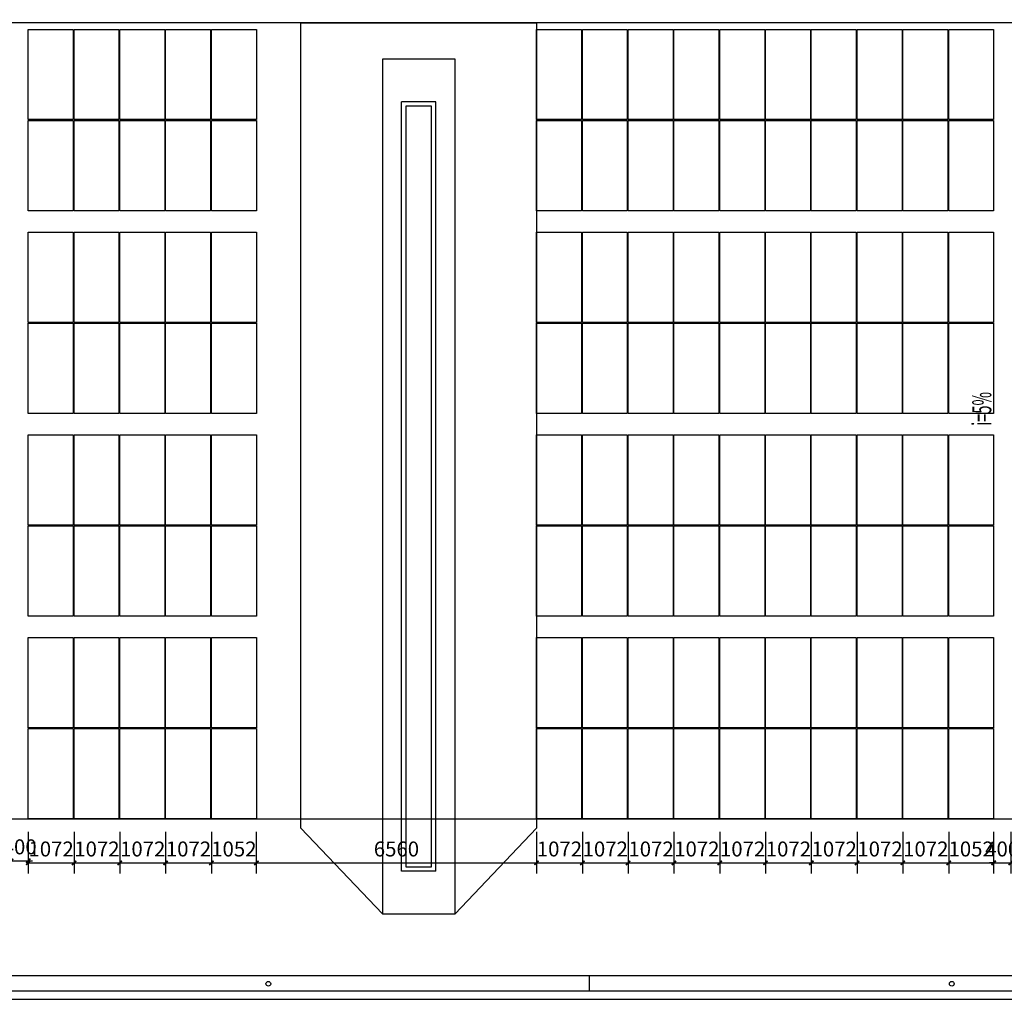
# Model space of a CAD drawing. Extents: x 2797924 to 6411383, y 1688484 to 4508546.
# Drawn here: x 3078514 to 3101564, y 2226654 to 2249579 of the extents above; entities that cross this region are included whole.
import ezdxf

# ---------------------------------------------------------------- set-up
doc = ezdxf.new("R2010")
doc.units = 0
doc.header["$LTSCALE"] = 1000
doc.header["$MEASUREMENT"] = 0
for name, color, linetype in [('#底图', 7, 'Continuous'), ('#组件', 7, 'Continuous'), ('#阴影', 6, 'Continuous'), ('DIM_SYMB', 3, 'Continuous'), ('PUB_TEXT', 7, 'Continuous'), ('WALL', 2, 'Continuous'), ('WINDOW', 4, 'Continuous')]:
    doc.layers.add(name, color=color, linetype=linetype)
doc.styles.add('_TCH_DIM', font='SIMPLEX.shx', dxfattribs={"width": 0.8, "bigfont": 'tssdchn.shx'})
doc.styles.get("Standard").update_dxf_attribs({"font": 'gbenor.shx', "bigfont": 'gbcbig.shx'})
doc.dimstyles.get("Standard").update_dxf_attribs({"dimscale": 100, "dimtxt": 3.5, "dimasz": 1, "dimexe": 2.5, "dimexo": 3, "dimgap": 1.5, "dimtad": 1, "dimdec": 0, "dimzin": 0, "dimdsep": 46, "dimtxsty": 'Standard', "dimblk": 'ARCHTICK', "dimcen": 0.09, "dimadec": 0, "dimazin": 0, "dimtfac": 1, "dimtdec": 0, "dimtix": 1, "dimtmove": 2, "dimatfit": 3, "dimfxl": 0, "dimtolj": 1, "dimtzin": 0, "dimarcsym": 0})

# ---------------------------------------------------------------- blocks, each defined once
blk = doc.blocks.new('_ArchTick')
at = {"color": 0, "linetype": 'ByBlock', "const_width": 0.4}
blk.add_lwpolyline([(-0.5, -0.5), (0.5, 0.5)], dxfattribs=at)
blk = doc.blocks.new('*D1325')
at = {"color": 0, "lineweight": -2}
for p, q in [((3078714, 2230576), (3078714, 2229596)), ((3079786, 2230576), (3079786, 2229596)), ((3078714, 2229846), (3079786, 2229846))]:
    blk.add_line(p, q, dxfattribs=at)
at = {"layer": 'Defpoints', "color": 0}
for p in [(3078714, 2230876), (3079786, 2230876), (3079786, 2229846)]:
    blk.add_point(p, dxfattribs=at)
at = {"color": 0, "linetype": 'ByBlock', "lineweight": -2, "xscale": 100, "yscale": 100, "zscale": 100, "rotation": 180}
blk.add_blockref('_ArchTick', (3078714, 2229846), dxfattribs=at)
at = {"color": 0, "linetype": 'ByBlock', "lineweight": -2, "xscale": 100, "yscale": 100, "zscale": 100}
blk.add_blockref('_ArchTick', (3079786, 2229846), dxfattribs=at)
at = {"color": 0, "insert": (3079250, 2230171), "char_height": 350, "attachment_point": 5}
blk.add_mtext('\\A1;1072', dxfattribs=at)
blk = doc.blocks.new('*D1326')
at = {"color": 0, "lineweight": -2}
for p, q in [((3079786, 2230576), (3079786, 2229596)), ((3080858, 2230576), (3080858, 2229596)), ((3079786, 2229846), (3080858, 2229846))]:
    blk.add_line(p, q, dxfattribs=at)
at = {"layer": 'Defpoints', "color": 0}
for p in [(3079786, 2230876), (3080858, 2230876), (3080858, 2229846)]:
    blk.add_point(p, dxfattribs=at)
at = {"color": 0, "linetype": 'ByBlock', "lineweight": -2, "xscale": 100, "yscale": 100, "zscale": 100, "rotation": 180}
blk.add_blockref('_ArchTick', (3079786, 2229846), dxfattribs=at)
at = {"color": 0, "linetype": 'ByBlock', "lineweight": -2, "xscale": 100, "yscale": 100, "zscale": 100}
blk.add_blockref('_ArchTick', (3080858, 2229846), dxfattribs=at)
at = {"color": 0, "insert": (3080322, 2230171), "char_height": 350, "attachment_point": 5}
blk.add_mtext('\\A1;1072', dxfattribs=at)
blk = doc.blocks.new('*D1327')
at = {"color": 0, "lineweight": -2}
for p, q in [((3080858, 2230576), (3080858, 2229596)), ((3081930, 2230576), (3081930, 2229596)), ((3080858, 2229846), (3081930, 2229846))]:
    blk.add_line(p, q, dxfattribs=at)
at = {"layer": 'Defpoints', "color": 0}
for p in [(3080858, 2230876), (3081930, 2230876), (3081930, 2229846)]:
    blk.add_point(p, dxfattribs=at)
at = {"color": 0, "linetype": 'ByBlock', "lineweight": -2, "xscale": 100, "yscale": 100, "zscale": 100, "rotation": 180}
blk.add_blockref('_ArchTick', (3080858, 2229846), dxfattribs=at)
at = {"color": 0, "linetype": 'ByBlock', "lineweight": -2, "xscale": 100, "yscale": 100, "zscale": 100}
blk.add_blockref('_ArchTick', (3081930, 2229846), dxfattribs=at)
at = {"color": 0, "insert": (3081394, 2230171), "char_height": 350, "attachment_point": 5}
blk.add_mtext('\\A1;1072', dxfattribs=at)
blk = doc.blocks.new('*D1328')
at = {"color": 0, "lineweight": -2}
for p, q in [((3081930, 2230576), (3081930, 2229596)), ((3083002, 2230576), (3083002, 2229596)), ((3081930, 2229846), (3083002, 2229846))]:
    blk.add_line(p, q, dxfattribs=at)
at = {"layer": 'Defpoints', "color": 0}
for p in [(3081930, 2230876), (3083002, 2230876), (3083002, 2229846)]:
    blk.add_point(p, dxfattribs=at)
at = {"color": 0, "linetype": 'ByBlock', "lineweight": -2, "xscale": 100, "yscale": 100, "zscale": 100, "rotation": 180}
blk.add_blockref('_ArchTick', (3081930, 2229846), dxfattribs=at)
at = {"color": 0, "linetype": 'ByBlock', "lineweight": -2, "xscale": 100, "yscale": 100, "zscale": 100}
blk.add_blockref('_ArchTick', (3083002, 2229846), dxfattribs=at)
at = {"color": 0, "insert": (3082466, 2230171), "char_height": 350, "attachment_point": 5}
blk.add_mtext('\\A1;1072', dxfattribs=at)
blk = doc.blocks.new('*D1329')
at = {"color": 0, "lineweight": -2}
for p, q in [((3083002, 2230576), (3083002, 2229596)), ((3084054, 2230576), (3084054, 2229596)), ((3083002, 2229846), (3084054, 2229846))]:
    blk.add_line(p, q, dxfattribs=at)
at = {"layer": 'Defpoints', "color": 0}
for p in [(3083002, 2230876), (3084054, 2230876), (3084054, 2229846)]:
    blk.add_point(p, dxfattribs=at)
at = {"color": 0, "linetype": 'ByBlock', "lineweight": -2, "xscale": 100, "yscale": 100, "zscale": 100, "rotation": 180}
blk.add_blockref('_ArchTick', (3083002, 2229846), dxfattribs=at)
at = {"color": 0, "linetype": 'ByBlock', "lineweight": -2, "xscale": 100, "yscale": 100, "zscale": 100}
blk.add_blockref('_ArchTick', (3084054, 2229846), dxfattribs=at)
at = {"color": 0, "insert": (3083528, 2230171), "char_height": 350, "attachment_point": 5}
blk.add_mtext('\\A1;1052', dxfattribs=at)
blk = doc.blocks.new('*D1330')
at = {"color": 0, "lineweight": -2}
for p, q in [((3084054, 2230576), (3084054, 2229596)), ((3090614, 2230576), (3090614, 2229596)), ((3084054, 2229846), (3090614, 2229846))]:
    blk.add_line(p, q, dxfattribs=at)
at = {"layer": 'Defpoints', "color": 0}
for p in [(3084054, 2230876), (3090614, 2230876), (3090614, 2229846)]:
    blk.add_point(p, dxfattribs=at)
at = {"color": 0, "linetype": 'ByBlock', "lineweight": -2, "xscale": 100, "yscale": 100, "zscale": 100, "rotation": 180}
blk.add_blockref('_ArchTick', (3084054, 2229846), dxfattribs=at)
at = {"color": 0, "linetype": 'ByBlock', "lineweight": -2, "xscale": 100, "yscale": 100, "zscale": 100}
blk.add_blockref('_ArchTick', (3090614, 2229846), dxfattribs=at)
at = {"color": 0, "insert": (3087334, 2230171), "char_height": 350, "attachment_point": 5}
blk.add_mtext('\\A1;6560', dxfattribs=at)
blk = doc.blocks.new('*D1331')
at = {"color": 0, "lineweight": -2}
for p, q in [((3090614, 2230576), (3090614, 2229596)), ((3091686, 2230576), (3091686, 2229596)), ((3090614, 2229846), (3091686, 2229846))]:
    blk.add_line(p, q, dxfattribs=at)
at = {"layer": 'Defpoints', "color": 0}
for p in [(3090614, 2230876), (3091686, 2230876), (3091686, 2229846)]:
    blk.add_point(p, dxfattribs=at)
at = {"color": 0, "linetype": 'ByBlock', "lineweight": -2, "xscale": 100, "yscale": 100, "zscale": 100, "rotation": 180}
blk.add_blockref('_ArchTick', (3090614, 2229846), dxfattribs=at)
at = {"color": 0, "linetype": 'ByBlock', "lineweight": -2, "xscale": 100, "yscale": 100, "zscale": 100}
blk.add_blockref('_ArchTick', (3091686, 2229846), dxfattribs=at)
at = {"color": 0, "insert": (3091150, 2230171), "char_height": 350, "attachment_point": 5}
blk.add_mtext('\\A1;1072', dxfattribs=at)
blk = doc.blocks.new('*D1332')
at = {"color": 0, "lineweight": -2}
for p, q in [((3091686, 2230576), (3091686, 2229596)), ((3092758, 2230576), (3092758, 2229596)), ((3091686, 2229846), (3092758, 2229846))]:
    blk.add_line(p, q, dxfattribs=at)
at = {"layer": 'Defpoints', "color": 0}
for p in [(3091686, 2230876), (3092758, 2230876), (3092758, 2229846)]:
    blk.add_point(p, dxfattribs=at)
at = {"color": 0, "linetype": 'ByBlock', "lineweight": -2, "xscale": 100, "yscale": 100, "zscale": 100, "rotation": 180}
blk.add_blockref('_ArchTick', (3091686, 2229846), dxfattribs=at)
at = {"color": 0, "linetype": 'ByBlock', "lineweight": -2, "xscale": 100, "yscale": 100, "zscale": 100}
blk.add_blockref('_ArchTick', (3092758, 2229846), dxfattribs=at)
at = {"color": 0, "insert": (3092222, 2230171), "char_height": 350, "attachment_point": 5}
blk.add_mtext('\\A1;1072', dxfattribs=at)
blk = doc.blocks.new('*D1333')
at = {"color": 0, "lineweight": -2}
for p, q in [((3092758, 2230576), (3092758, 2229596)), ((3093830, 2230576), (3093830, 2229596)), ((3092758, 2229846), (3093830, 2229846))]:
    blk.add_line(p, q, dxfattribs=at)
at = {"layer": 'Defpoints', "color": 0}
for p in [(3092758, 2230876), (3093830, 2230876), (3093830, 2229846)]:
    blk.add_point(p, dxfattribs=at)
at = {"color": 0, "linetype": 'ByBlock', "lineweight": -2, "xscale": 100, "yscale": 100, "zscale": 100, "rotation": 180}
blk.add_blockref('_ArchTick', (3092758, 2229846), dxfattribs=at)
at = {"color": 0, "linetype": 'ByBlock', "lineweight": -2, "xscale": 100, "yscale": 100, "zscale": 100}
blk.add_blockref('_ArchTick', (3093830, 2229846), dxfattribs=at)
at = {"color": 0, "insert": (3093294, 2230171), "char_height": 350, "attachment_point": 5}
blk.add_mtext('\\A1;1072', dxfattribs=at)
blk = doc.blocks.new('*D1334')
at = {"color": 0, "lineweight": -2}
for p, q in [((3093830, 2230576), (3093830, 2229596)), ((3094902, 2230576), (3094902, 2229596)), ((3093830, 2229846), (3094902, 2229846))]:
    blk.add_line(p, q, dxfattribs=at)
at = {"layer": 'Defpoints', "color": 0}
for p in [(3093830, 2230876), (3094902, 2230876), (3094902, 2229846)]:
    blk.add_point(p, dxfattribs=at)
at = {"color": 0, "linetype": 'ByBlock', "lineweight": -2, "xscale": 100, "yscale": 100, "zscale": 100, "rotation": 180}
blk.add_blockref('_ArchTick', (3093830, 2229846), dxfattribs=at)
at = {"color": 0, "linetype": 'ByBlock', "lineweight": -2, "xscale": 100, "yscale": 100, "zscale": 100}
blk.add_blockref('_ArchTick', (3094902, 2229846), dxfattribs=at)
at = {"color": 0, "insert": (3094366, 2230171), "char_height": 350, "attachment_point": 5}
blk.add_mtext('\\A1;1072', dxfattribs=at)
blk = doc.blocks.new('*D1335')
at = {"color": 0, "lineweight": -2}
for p, q in [((3094902, 2230576), (3094902, 2229596)), ((3095974, 2230576), (3095974, 2229596)), ((3094902, 2229846), (3095974, 2229846))]:
    blk.add_line(p, q, dxfattribs=at)
at = {"layer": 'Defpoints', "color": 0}
for p in [(3094902, 2230876), (3095974, 2230876), (3095974, 2229846)]:
    blk.add_point(p, dxfattribs=at)
at = {"color": 0, "linetype": 'ByBlock', "lineweight": -2, "xscale": 100, "yscale": 100, "zscale": 100, "rotation": 180}
blk.add_blockref('_ArchTick', (3094902, 2229846), dxfattribs=at)
at = {"color": 0, "linetype": 'ByBlock', "lineweight": -2, "xscale": 100, "yscale": 100, "zscale": 100}
blk.add_blockref('_ArchTick', (3095974, 2229846), dxfattribs=at)
at = {"color": 0, "insert": (3095438, 2230171), "char_height": 350, "attachment_point": 5}
blk.add_mtext('\\A1;1072', dxfattribs=at)
blk = doc.blocks.new('*D1336')
at = {"color": 0, "lineweight": -2}
for p, q in [((3095974, 2230576), (3095974, 2229596)), ((3097046, 2230576), (3097046, 2229596)), ((3095974, 2229846), (3097046, 2229846))]:
    blk.add_line(p, q, dxfattribs=at)
at = {"layer": 'Defpoints', "color": 0}
for p in [(3095974, 2230876), (3097046, 2230876), (3097046, 2229846)]:
    blk.add_point(p, dxfattribs=at)
at = {"color": 0, "linetype": 'ByBlock', "lineweight": -2, "xscale": 100, "yscale": 100, "zscale": 100, "rotation": 180}
blk.add_blockref('_ArchTick', (3095974, 2229846), dxfattribs=at)
at = {"color": 0, "linetype": 'ByBlock', "lineweight": -2, "xscale": 100, "yscale": 100, "zscale": 100}
blk.add_blockref('_ArchTick', (3097046, 2229846), dxfattribs=at)
at = {"color": 0, "insert": (3096510, 2230171), "char_height": 350, "attachment_point": 5}
blk.add_mtext('\\A1;1072', dxfattribs=at)
blk = doc.blocks.new('*D1337')
at = {"color": 0, "lineweight": -2}
for p, q in [((3097046, 2230576), (3097046, 2229596)), ((3098118, 2230576), (3098118, 2229596)), ((3097046, 2229846), (3098118, 2229846))]:
    blk.add_line(p, q, dxfattribs=at)
at = {"layer": 'Defpoints', "color": 0}
for p in [(3097046, 2230876), (3098118, 2230876), (3098118, 2229846)]:
    blk.add_point(p, dxfattribs=at)
at = {"color": 0, "linetype": 'ByBlock', "lineweight": -2, "xscale": 100, "yscale": 100, "zscale": 100, "rotation": 180}
blk.add_blockref('_ArchTick', (3097046, 2229846), dxfattribs=at)
at = {"color": 0, "linetype": 'ByBlock', "lineweight": -2, "xscale": 100, "yscale": 100, "zscale": 100}
blk.add_blockref('_ArchTick', (3098118, 2229846), dxfattribs=at)
at = {"color": 0, "insert": (3097582, 2230171), "char_height": 350, "attachment_point": 5}
blk.add_mtext('\\A1;1072', dxfattribs=at)
blk = doc.blocks.new('*D1338')
at = {"color": 0, "lineweight": -2}
for p, q in [((3098118, 2230576), (3098118, 2229596)), ((3099190, 2230576), (3099190, 2229596)), ((3098118, 2229846), (3099190, 2229846))]:
    blk.add_line(p, q, dxfattribs=at)
at = {"layer": 'Defpoints', "color": 0}
for p in [(3098118, 2230876), (3099190, 2230876), (3099190, 2229846)]:
    blk.add_point(p, dxfattribs=at)
at = {"color": 0, "linetype": 'ByBlock', "lineweight": -2, "xscale": 100, "yscale": 100, "zscale": 100, "rotation": 180}
blk.add_blockref('_ArchTick', (3098118, 2229846), dxfattribs=at)
at = {"color": 0, "linetype": 'ByBlock', "lineweight": -2, "xscale": 100, "yscale": 100, "zscale": 100}
blk.add_blockref('_ArchTick', (3099190, 2229846), dxfattribs=at)
at = {"color": 0, "insert": (3098654, 2230171), "char_height": 350, "attachment_point": 5}
blk.add_mtext('\\A1;1072', dxfattribs=at)
blk = doc.blocks.new('*D1339')
at = {"color": 0, "lineweight": -2}
for p, q in [((3099190, 2230576), (3099190, 2229596)), ((3100262, 2230576), (3100262, 2229596)), ((3099190, 2229846), (3100262, 2229846))]:
    blk.add_line(p, q, dxfattribs=at)
at = {"layer": 'Defpoints', "color": 0}
for p in [(3099190, 2230876), (3100262, 2230876), (3100262, 2229846)]:
    blk.add_point(p, dxfattribs=at)
at = {"color": 0, "linetype": 'ByBlock', "lineweight": -2, "xscale": 100, "yscale": 100, "zscale": 100, "rotation": 180}
blk.add_blockref('_ArchTick', (3099190, 2229846), dxfattribs=at)
at = {"color": 0, "linetype": 'ByBlock', "lineweight": -2, "xscale": 100, "yscale": 100, "zscale": 100}
blk.add_blockref('_ArchTick', (3100262, 2229846), dxfattribs=at)
at = {"color": 0, "insert": (3099726, 2230171), "char_height": 350, "attachment_point": 5}
blk.add_mtext('\\A1;1072', dxfattribs=at)
blk = doc.blocks.new('*D1340')
at = {"color": 0, "lineweight": -2}
for p, q in [((3100262, 2230576), (3100262, 2229596)), ((3101314, 2230576), (3101314, 2229596)), ((3100262, 2229846), (3101314, 2229846))]:
    blk.add_line(p, q, dxfattribs=at)
at = {"layer": 'Defpoints', "color": 0}
for p in [(3100262, 2230876), (3101314, 2230876), (3101314, 2229846)]:
    blk.add_point(p, dxfattribs=at)
at = {"color": 0, "linetype": 'ByBlock', "lineweight": -2, "xscale": 100, "yscale": 100, "zscale": 100, "rotation": 180}
blk.add_blockref('_ArchTick', (3100262, 2229846), dxfattribs=at)
at = {"color": 0, "linetype": 'ByBlock', "lineweight": -2, "xscale": 100, "yscale": 100, "zscale": 100}
blk.add_blockref('_ArchTick', (3101314, 2229846), dxfattribs=at)
at = {"color": 0, "insert": (3100788, 2230171), "char_height": 350, "attachment_point": 5}
blk.add_mtext('\\A1;1052', dxfattribs=at)
blk = doc.blocks.new('*D1444')
at = {"color": 0, "lineweight": -2}
for p, q in [((3078314, 2230576), (3078314, 2229646)), ((3078714, 2230576), (3078714, 2229646)), ((3078314, 2229896), (3078214, 2229896)), ((3078314, 2229896), (3078714, 2229896)), ((3078714, 2229896), (3078814, 2229896))]:
    blk.add_line(p, q, dxfattribs=at)
at = {"layer": 'Defpoints', "color": 0}
for p in [(3078314, 2230876), (3078714, 2230876), (3078714, 2229896)]:
    blk.add_point(p, dxfattribs=at)
at = {"color": 0, "linetype": 'ByBlock', "lineweight": -2, "xscale": 100, "yscale": 100, "zscale": 100}
blk.add_blockref('_ArchTick', (3078314, 2229896), dxfattribs=at)
at = {"color": 0, "linetype": 'ByBlock', "lineweight": -2, "xscale": 100, "yscale": 100, "zscale": 100, "rotation": 180}
blk.add_blockref('_ArchTick', (3078714, 2229896), dxfattribs=at)
at = {"color": 0, "insert": (3078514, 2230221), "char_height": 350, "attachment_point": 5}
blk.add_mtext('\\A1;400', dxfattribs=at)
blk = doc.blocks.new('*D1445')
at = {"color": 0, "lineweight": -2}
for p, q in [((3101314, 2230576), (3101314, 2229596)), ((3101714, 2230576), (3101714, 2229596)), ((3101314, 2229846), (3101214, 2229846)), ((3101314, 2229846), (3101714, 2229846)), ((3101714, 2229846), (3101814, 2229846))]:
    blk.add_line(p, q, dxfattribs=at)
at = {"layer": 'Defpoints', "color": 0}
for p in [(3101314, 2230876), (3101714, 2230876), (3101714, 2229846)]:
    blk.add_point(p, dxfattribs=at)
at = {"color": 0, "linetype": 'ByBlock', "lineweight": -2, "xscale": 100, "yscale": 100, "zscale": 100}
blk.add_blockref('_ArchTick', (3101314, 2229846), dxfattribs=at)
at = {"color": 0, "linetype": 'ByBlock', "lineweight": -2, "xscale": 100, "yscale": 100, "zscale": 100, "rotation": 180}
blk.add_blockref('_ArchTick', (3101714, 2229846), dxfattribs=at)
at = {"color": 0, "insert": (3101514, 2230171), "char_height": 350, "attachment_point": 5}
blk.add_mtext('\\A1;400', dxfattribs=at)
blk = doc.blocks.new('G$CB3FB09F4')
at = {"color": 8}
for p, q in [((136876, 28587), (7426, 28587)), ((107751, 8737), (107751, 26737)), ((108551, 26737), (107751, 26737)), ((108551, 8737), (108551, 26737)), ((108551, 8737), (107751, 8737)), ((136876, 6287), (7426, 6287)), ((112151, 5937), (112151, 6287))]:
    blk.add_line(p, q, dxfattribs=at)
for centre in [(104631, 6099.6), (120631, 6099.6)]:
    blk.add_circle(centre, 55, dxfattribs=at)
at = {"layer": 'WALL', "color": 8}
for p, q in [((7426, 5937), (136876, 5937)), ((7226, 5737), (137076, 5737))]:
    blk.add_line(p, q, dxfattribs=at)
at = {"layer": 'WINDOW', "color": 8}
for points in [[(107301, 7737), (109001, 7737), (109001, 27737), (107301, 27737)], [(108451, 26637), (107851, 26637), (107851, 8837), (108451, 8837)]]:
    blk.add_lwpolyline(points, close=True, dxfattribs=at)
blk = doc.blocks.new('G$C903C5630')
at = {"color": 1}
blk.add_lwpolyline([(107301, 7737.03902), (105391.68, 9739.75182), (105391.68, 28587.03902), (110910.32, 28587.03902), (110910.32, 9739.75182), (109001, 7737.03902)], dxfattribs=at)
at = {"layer": '#底图'}
blk.add_blockref('G$CB3FB09F4', (0, 0), dxfattribs=at)
blk = doc.blocks.new('G$C148FB6B1')
at = {"layer": '#阴影', "color": 6}
blk.add_lwpolyline([(11255, 51537), (11255, 9959), (133047, 9959), (133047, 51537)], dxfattribs=at)
blk.add_blockref('G$C903C5630', (0, 0))

msp = doc.modelspace()

# ---------------------------------------------------------------- linework, layer by layer
at = {"layer": '#组件'}
for points in [[(3078714.286, 2249351.53), (3079766.286, 2249351.53), (3079766.286, 2247239.53), (3078714.286, 2247239.53)], [(3079786.286, 2249351.53), (3080838.286, 2249351.53), (3080838.286, 2247239.53), (3079786.286, 2247239.53)], [(3080858.286, 2249351.53), (3081910.286, 2249351.53), (3081910.286, 2247239.53), (3080858.286, 2247239.53)], [(3081930.286, 2249351.53), (3082982.286, 2249351.53), (3082982.286, 2247239.53), (3081930.286, 2247239.53)], [(3083002.286, 2249351.53), (3084054.286, 2249351.53), (3084054.286, 2247239.53), (3083002.286, 2247239.53)], [(3090614.286, 2249351.53), (3091666.286, 2249351.53), (3091666.286, 2247239.53), (3090614.286, 2247239.53)], [(3091686.286, 2249351.53), (3092738.286, 2249351.53), (3092738.286, 2247239.53), (3091686.286, 2247239.53)], [(3092758.286, 2249351.53), (3093810.286, 2249351.53), (3093810.286, 2247239.53), (3092758.286, 2247239.53)], [(3093830.286, 2249351.53), (3094882.286, 2249351.53), (3094882.286, 2247239.53), (3093830.286, 2247239.53)], [(3094902.286, 2249351.53), (3095954.286, 2249351.53), (3095954.286, 2247239.53), (3094902.286, 2247239.53)], [(3095974.286, 2249351.53), (3097026.286, 2249351.53), (3097026.286, 2247239.53), (3095974.286, 2247239.53)], [(3097046.286, 2249351.53), (3098098.286, 2249351.53), (3098098.286, 2247239.53), (3097046.286, 2247239.53)], [(3098118.286, 2249351.53), (3099170.286, 2249351.53), (3099170.286, 2247239.53), (3098118.286, 2247239.53)], [(3099190.286, 2249351.53), (3100242.286, 2249351.53), (3100242.286, 2247239.53), (3099190.286, 2247239.53)], [(3100262.286, 2249351.53), (3101314.286, 2249351.53), (3101314.286, 2247239.53), (3100262.286, 2247239.53)], [(3078714.286, 2247219.53), (3079766.286, 2247219.53), (3079766.286, 2245107.53), (3078714.286, 2245107.53)], [(3079786.286, 2247219.53), (3080838.286, 2247219.53), (3080838.286, 2245107.53), (3079786.286, 2245107.53)], [(3080858.286, 2247219.53), (3081910.286, 2247219.53), (3081910.286, 2245107.53), (3080858.286, 2245107.53)], [(3081930.286, 2247219.53), (3082982.286, 2247219.53), (3082982.286, 2245107.53), (3081930.286, 2245107.53)], [(3083002.286, 2247219.53), (3084054.286, 2247219.53), (3084054.286, 2245107.53), (3083002.286, 2245107.53)], [(3090614.286, 2247219.53), (3091666.286, 2247219.53), (3091666.286, 2245107.53), (3090614.286, 2245107.53)], [(3091686.286, 2247219.53), (3092738.286, 2247219.53), (3092738.286, 2245107.53), (3091686.286, 2245107.53)], [(3092758.286, 2247219.53), (3093810.286, 2247219.53), (3093810.286, 2245107.53), (3092758.286, 2245107.53)], [(3093830.286, 2247219.53), (3094882.286, 2247219.53), (3094882.286, 2245107.53), (3093830.286, 2245107.53)], [(3094902.286, 2247219.53), (3095954.286, 2247219.53), (3095954.286, 2245107.53), (3094902.286, 2245107.53)], [(3095974.286, 2247219.53), (3097026.286, 2247219.53), (3097026.286, 2245107.53), (3095974.286, 2245107.53)], [(3097046.286, 2247219.53), (3098098.286, 2247219.53), (3098098.286, 2245107.53), (3097046.286, 2245107.53)], [(3098118.286, 2247219.53), (3099170.286, 2247219.53), (3099170.286, 2245107.53), (3098118.286, 2245107.53)], [(3099190.286, 2247219.53), (3100242.286, 2247219.53), (3100242.286, 2245107.53), (3099190.286, 2245107.53)], [(3100262.286, 2247219.53), (3101314.286, 2247219.53), (3101314.286, 2245107.53), (3100262.286, 2245107.53)], [(3078714.286, 2244607.53), (3079766.286, 2244607.53), (3079766.286, 2242495.53), (3078714.286, 2242495.53)], [(3079786.286, 2244607.53), (3080838.286, 2244607.53), (3080838.286, 2242495.53), (3079786.286, 2242495.53)], [(3080858.286, 2244607.53), (3081910.286, 2244607.53), (3081910.286, 2242495.53), (3080858.286, 2242495.53)], [(3081930.286, 2244607.53), (3082982.286, 2244607.53), (3082982.286, 2242495.53), (3081930.286, 2242495.53)], [(3083002.286, 2244607.53), (3084054.286, 2244607.53), (3084054.286, 2242495.53), (3083002.286, 2242495.53)], [(3090614.286, 2244607.53), (3091666.286, 2244607.53), (3091666.286, 2242495.53), (3090614.286, 2242495.53)], [(3091686.286, 2244607.53), (3092738.286, 2244607.53), (3092738.286, 2242495.53), (3091686.286, 2242495.53)], [(3092758.286, 2244607.53), (3093810.286, 2244607.53), (3093810.286, 2242495.53), (3092758.286, 2242495.53)], [(3093830.286, 2244607.53), (3094882.286, 2244607.53), (3094882.286, 2242495.53), (3093830.286, 2242495.53)], [(3094902.286, 2244607.53), (3095954.286, 2244607.53), (3095954.286, 2242495.53), (3094902.286, 2242495.53)], [(3095974.286, 2244607.53), (3097026.286, 2244607.53), (3097026.286, 2242495.53), (3095974.286, 2242495.53)], [(3097046.286, 2244607.53), (3098098.286, 2244607.53), (3098098.286, 2242495.53), (3097046.286, 2242495.53)], [(3098118.286, 2244607.53), (3099170.286, 2244607.53), (3099170.286, 2242495.53), (3098118.286, 2242495.53)], [(3099190.286, 2244607.53), (3100242.286, 2244607.53), (3100242.286, 2242495.53), (3099190.286, 2242495.53)], [(3100262.286, 2244607.53), (3101314.286, 2244607.53), (3101314.286, 2242495.53), (3100262.286, 2242495.53)], [(3078714.286, 2242475.53), (3079766.286, 2242475.53), (3079766.286, 2240363.53), (3078714.286, 2240363.53)], [(3079786.286, 2242475.53), (3080838.286, 2242475.53), (3080838.286, 2240363.53), (3079786.286, 2240363.53)], [(3080858.286, 2242475.53), (3081910.286, 2242475.53), (3081910.286, 2240363.53), (3080858.286, 2240363.53)], [(3081930.286, 2242475.53), (3082982.286, 2242475.53), (3082982.286, 2240363.53), (3081930.286, 2240363.53)], [(3083002.286, 2242475.53), (3084054.286, 2242475.53), (3084054.286, 2240363.53), (3083002.286, 2240363.53)], [(3090614.286, 2242475.53), (3091666.286, 2242475.53), (3091666.286, 2240363.53), (3090614.286, 2240363.53)], [(3091686.286, 2242475.53), (3092738.286, 2242475.53), (3092738.286, 2240363.53), (3091686.286, 2240363.53)], [(3092758.286, 2242475.53), (3093810.286, 2242475.53), (3093810.286, 2240363.53), (3092758.286, 2240363.53)], [(3093830.286, 2242475.53), (3094882.286, 2242475.53), (3094882.286, 2240363.53), (3093830.286, 2240363.53)], [(3094902.286, 2242475.53), (3095954.286, 2242475.53), (3095954.286, 2240363.53), (3094902.286, 2240363.53)], [(3095974.286, 2242475.53), (3097026.286, 2242475.53), (3097026.286, 2240363.53), (3095974.286, 2240363.53)], [(3097046.286, 2242475.53), (3098098.286, 2242475.53), (3098098.286, 2240363.53), (3097046.286, 2240363.53)], [(3098118.286, 2242475.53), (3099170.286, 2242475.53), (3099170.286, 2240363.53), (3098118.286, 2240363.53)], [(3099190.286, 2242475.53), (3100242.286, 2242475.53), (3100242.286, 2240363.53), (3099190.286, 2240363.53)], [(3100262.286, 2242475.53), (3101314.286, 2242475.53), (3101314.286, 2240363.53), (3100262.286, 2240363.53)], [(3078714.286, 2239863.53), (3079766.286, 2239863.53), (3079766.286, 2237751.53), (3078714.286, 2237751.53)], [(3079786.286, 2239863.53), (3080838.286, 2239863.53), (3080838.286, 2237751.53), (3079786.286, 2237751.53)], [(3080858.286, 2239863.53), (3081910.286, 2239863.53), (3081910.286, 2237751.53), (3080858.286, 2237751.53)], [(3081930.286, 2239863.53), (3082982.286, 2239863.53), (3082982.286, 2237751.53), (3081930.286, 2237751.53)], [(3083002.286, 2239863.53), (3084054.286, 2239863.53), (3084054.286, 2237751.53), (3083002.286, 2237751.53)], [(3090614.286, 2239863.53), (3091666.286, 2239863.53), (3091666.286, 2237751.53), (3090614.286, 2237751.53)], [(3091686.286, 2239863.53), (3092738.286, 2239863.53), (3092738.286, 2237751.53), (3091686.286, 2237751.53)], [(3092758.286, 2239863.53), (3093810.286, 2239863.53), (3093810.286, 2237751.53), (3092758.286, 2237751.53)], [(3093830.286, 2239863.53), (3094882.286, 2239863.53), (3094882.286, 2237751.53), (3093830.286, 2237751.53)], [(3094902.286, 2239863.53), (3095954.286, 2239863.53), (3095954.286, 2237751.53), (3094902.286, 2237751.53)], [(3095974.286, 2239863.53), (3097026.286, 2239863.53), (3097026.286, 2237751.53), (3095974.286, 2237751.53)], [(3097046.286, 2239863.53), (3098098.286, 2239863.53), (3098098.286, 2237751.53), (3097046.286, 2237751.53)], [(3098118.286, 2239863.53), (3099170.286, 2239863.53), (3099170.286, 2237751.53), (3098118.286, 2237751.53)], [(3099190.286, 2239863.53), (3100242.286, 2239863.53), (3100242.286, 2237751.53), (3099190.286, 2237751.53)], [(3100262.286, 2239863.53), (3101314.286, 2239863.53), (3101314.286, 2237751.53), (3100262.286, 2237751.53)], [(3078714.286, 2237731.53), (3079766.286, 2237731.53), (3079766.286, 2235619.53), (3078714.286, 2235619.53)], [(3079786.286, 2237731.53), (3080838.286, 2237731.53), (3080838.286, 2235619.53), (3079786.286, 2235619.53)], [(3080858.286, 2237731.53), (3081910.286, 2237731.53), (3081910.286, 2235619.53), (3080858.286, 2235619.53)], [(3081930.286, 2237731.53), (3082982.286, 2237731.53), (3082982.286, 2235619.53), (3081930.286, 2235619.53)], [(3083002.286, 2237731.53), (3084054.286, 2237731.53), (3084054.286, 2235619.53), (3083002.286, 2235619.53)], [(3090614.286, 2237731.53), (3091666.286, 2237731.53), (3091666.286, 2235619.53), (3090614.286, 2235619.53)], [(3091686.286, 2237731.53), (3092738.286, 2237731.53), (3092738.286, 2235619.53), (3091686.286, 2235619.53)], [(3092758.286, 2237731.53), (3093810.286, 2237731.53), (3093810.286, 2235619.53), (3092758.286, 2235619.53)], [(3093830.286, 2237731.53), (3094882.286, 2237731.53), (3094882.286, 2235619.53), (3093830.286, 2235619.53)], [(3094902.286, 2237731.53), (3095954.286, 2237731.53), (3095954.286, 2235619.53), (3094902.286, 2235619.53)], [(3095974.286, 2237731.53), (3097026.286, 2237731.53), (3097026.286, 2235619.53), (3095974.286, 2235619.53)], [(3097046.286, 2237731.53), (3098098.286, 2237731.53), (3098098.286, 2235619.53), (3097046.286, 2235619.53)], [(3098118.286, 2237731.53), (3099170.286, 2237731.53), (3099170.286, 2235619.53), (3098118.286, 2235619.53)], [(3099190.286, 2237731.53), (3100242.286, 2237731.53), (3100242.286, 2235619.53), (3099190.286, 2235619.53)], [(3100262.286, 2237731.53), (3101314.286, 2237731.53), (3101314.286, 2235619.53), (3100262.286, 2235619.53)], [(3078714.286, 2235119.53), (3079766.286, 2235119.53), (3079766.286, 2233007.53), (3078714.286, 2233007.53)], [(3079786.286, 2235119.53), (3080838.286, 2235119.53), (3080838.286, 2233007.53), (3079786.286, 2233007.53)], [(3080858.286, 2235119.53), (3081910.286, 2235119.53), (3081910.286, 2233007.53), (3080858.286, 2233007.53)], [(3081930.286, 2235119.53), (3082982.286, 2235119.53), (3082982.286, 2233007.53), (3081930.286, 2233007.53)], [(3083002.286, 2235119.53), (3084054.286, 2235119.53), (3084054.286, 2233007.53), (3083002.286, 2233007.53)], [(3090614.286, 2235119.53), (3091666.286, 2235119.53), (3091666.286, 2233007.53), (3090614.286, 2233007.53)], [(3091686.286, 2235119.53), (3092738.286, 2235119.53), (3092738.286, 2233007.53), (3091686.286, 2233007.53)], [(3092758.286, 2235119.53), (3093810.286, 2235119.53), (3093810.286, 2233007.53), (3092758.286, 2233007.53)], [(3093830.286, 2235119.53), (3094882.286, 2235119.53), (3094882.286, 2233007.53), (3093830.286, 2233007.53)], [(3094902.286, 2235119.53), (3095954.286, 2235119.53), (3095954.286, 2233007.53), (3094902.286, 2233007.53)], [(3095974.286, 2235119.53), (3097026.286, 2235119.53), (3097026.286, 2233007.53), (3095974.286, 2233007.53)], [(3097046.286, 2235119.53), (3098098.286, 2235119.53), (3098098.286, 2233007.53), (3097046.286, 2233007.53)], [(3098118.286, 2235119.53), (3099170.286, 2235119.53), (3099170.286, 2233007.53), (3098118.286, 2233007.53)], [(3099190.286, 2235119.53), (3100242.286, 2235119.53), (3100242.286, 2233007.53), (3099190.286, 2233007.53)], [(3100262.286, 2235119.53), (3101314.286, 2235119.53), (3101314.286, 2233007.53), (3100262.286, 2233007.53)], [(3078714.286, 2232987.53), (3079766.286, 2232987.53), (3079766.286, 2230875.53), (3078714.286, 2230875.53)], [(3079786.286, 2232987.53), (3080838.286, 2232987.53), (3080838.286, 2230875.53), (3079786.286, 2230875.53)], [(3080858.286, 2232987.53), (3081910.286, 2232987.53), (3081910.286, 2230875.53), (3080858.286, 2230875.53)], [(3081930.286, 2232987.53), (3082982.286, 2232987.53), (3082982.286, 2230875.53), (3081930.286, 2230875.53)], [(3083002.286, 2232987.53), (3084054.286, 2232987.53), (3084054.286, 2230875.53), (3083002.286, 2230875.53)], [(3090614.286, 2232987.53), (3091666.286, 2232987.53), (3091666.286, 2230875.53), (3090614.286, 2230875.53)], [(3091686.286, 2232987.53), (3092738.286, 2232987.53), (3092738.286, 2230875.53), (3091686.286, 2230875.53)], [(3092758.286, 2232987.53), (3093810.286, 2232987.53), (3093810.286, 2230875.53), (3092758.286, 2230875.53)], [(3093830.286, 2232987.53), (3094882.286, 2232987.53), (3094882.286, 2230875.53), (3093830.286, 2230875.53)], [(3094902.286, 2232987.53), (3095954.286, 2232987.53), (3095954.286, 2230875.53), (3094902.286, 2230875.53)], [(3095974.286, 2232987.53), (3097026.286, 2232987.53), (3097026.286, 2230875.53), (3095974.286, 2230875.53)], [(3097046.286, 2232987.53), (3098098.286, 2232987.53), (3098098.286, 2230875.53), (3097046.286, 2230875.53)], [(3098118.286, 2232987.53), (3099170.286, 2232987.53), (3099170.286, 2230875.53), (3098118.286, 2230875.53)], [(3099190.286, 2232987.53), (3100242.286, 2232987.53), (3100242.286, 2230875.53), (3099190.286, 2230875.53)], [(3100262.286, 2232987.53), (3101314.286, 2232987.53), (3101314.286, 2230875.53), (3100262.286, 2230875.53)]]:
    msp.add_lwpolyline(points, close=True, dxfattribs=at)
at = {"layer": 'DIM_SYMB'}
msp.add_lwpolyline([(3101418.036, 2242766.718, 0, 0, 0), (3101418.036, 2238244.955, 0, 0, 0), (3101418.036, 2237569.53, 120, 0, 0), (3101418.036, 2237119.53, 0, 0, 0)], format="xyseb", dxfattribs=at)

# ---------------------------------------------------------------- block references
at = {"color": 3}
msp.add_blockref('G$C148FB6B1', (2979703.966, 2220916.5), dxfattribs=at)

# ---------------------------------------------------------------- texts
at = {"layer": 'PUB_TEXT', "style": '_TCH_DIM', "width": 0.564706}
msp.add_text('i=5%', height=446.25, rotation=90, dxfattribs=at).set_placement((3101260.536, 2240073.836))

# ---------------------------------------------------------------- dimensions: what is measured, and where the dimension line sits
at = {"color": 3}
for base, p1, p2, picture, middle in [((3078714.286, 2229895.94), (3078314.286, 2230875.53), (3078714.286, 2230875.53), '*D1444', (3078514.286, 2230220.94)), ((3079786.286, 2229845.94), (3078714.286, 2230875.53), (3079786.286, 2230875.53), '*D1325', (3079250.286, 2230170.94)), ((3080858.286, 2229845.94), (3079786.286, 2230875.53), (3080858.286, 2230875.53), '*D1326', (3080322.286, 2230170.94)), ((3081930.286, 2229845.94), (3080858.286, 2230875.53), (3081930.286, 2230875.53), '*D1327', (3081394.286, 2230170.94)), ((3083002.286, 2229845.94), (3081930.286, 2230875.53), (3083002.286, 2230875.53), '*D1328', (3082466.286, 2230170.94)), ((3084054.286, 2229845.94), (3083002.286, 2230875.53), (3084054.286, 2230875.53), '*D1329', (3083528.286, 2230170.94)), ((3090614.286, 2229845.94), (3084054.286, 2230875.53), (3090614.286, 2230875.53), '*D1330', (3087334.286, 2230170.94)), ((3091686.286, 2229845.94), (3090614.286, 2230875.53), (3091686.286, 2230875.53), '*D1331', (3091150.286, 2230170.94)), ((3092758.286, 2229845.94), (3091686.286, 2230875.53), (3092758.286, 2230875.53), '*D1332', (3092222.286, 2230170.94)), ((3093830.286, 2229845.94), (3092758.286, 2230875.53), (3093830.286, 2230875.53), '*D1333', (3093294.286, 2230170.94)), ((3094902.286, 2229845.94), (3093830.286, 2230875.53), (3094902.286, 2230875.53), '*D1334', (3094366.286, 2230170.94)), ((3095974.286, 2229845.94), (3094902.286, 2230875.53), (3095974.286, 2230875.53), '*D1335', (3095438.286, 2230170.94)), ((3097046.286, 2229845.94), (3095974.286, 2230875.53), (3097046.286, 2230875.53), '*D1336', (3096510.286, 2230170.94)), ((3098118.286, 2229845.94), (3097046.286, 2230875.53), (3098118.286, 2230875.53), '*D1337', (3097582.286, 2230170.94)), ((3099190.286, 2229845.94), (3098118.286, 2230875.53), (3099190.286, 2230875.53), '*D1338', (3098654.286, 2230170.94)), ((3100262.286, 2229845.94), (3099190.286, 2230875.53), (3100262.286, 2230875.53), '*D1339', (3099726.286, 2230170.94)), ((3101314.286, 2229845.94), (3100262.286, 2230875.53), (3101314.286, 2230875.53), '*D1340', (3100788.286, 2230170.94)), ((3101714.286, 2229845.94), (3101314.286, 2230875.53), (3101714.286, 2230875.53), '*D1445', (3101514.286, 2230170.94))]:
    dim = msp.add_linear_dim(base=base, p1=p1, p2=p2, dimstyle='Standard', dxfattribs=at)
    dim.commit()
    dim.dimension.update_dxf_attribs({"geometry": picture, "text_midpoint": middle})

doc.saveas('drawing.dxf')
